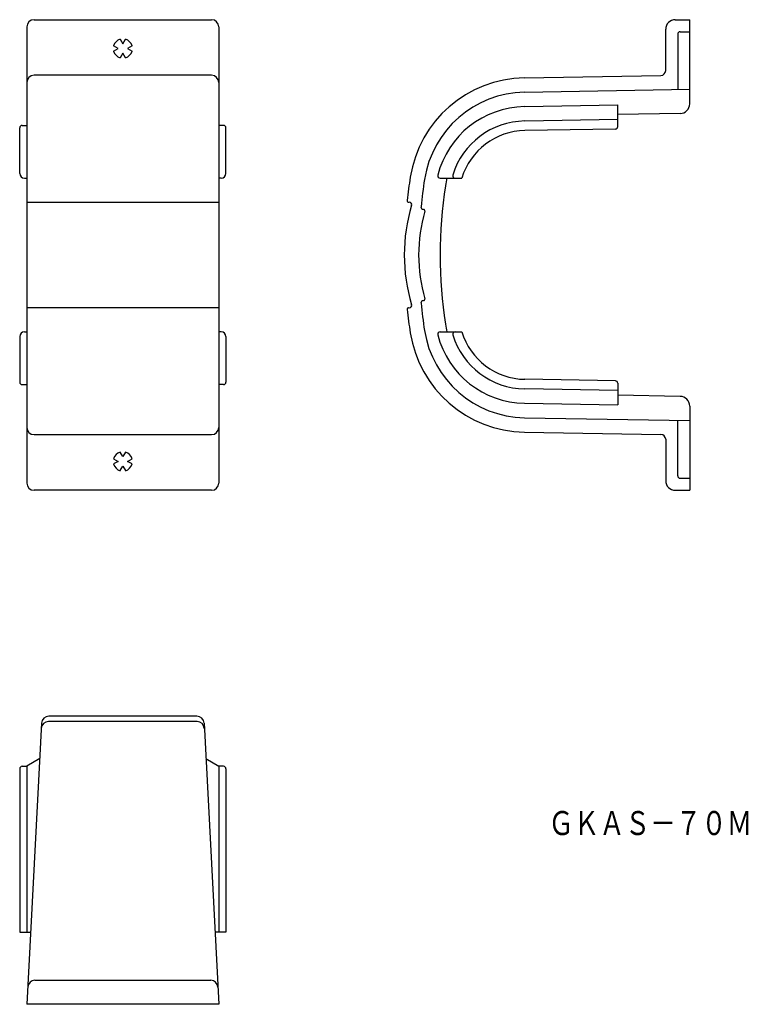
# Model space of a CAD drawing. Extents: x -502 to -351, y -157 to 48.
import ezdxf
from ezdxf.enums import TextEntityAlignment as Align

# ---------------------------------------------------------------- set-up
doc = ezdxf.new("R2010")
doc.units = 0
doc.layers.add('1', color=7, linetype='CONTINUOUS')
doc.styles.add('MDRAFSTD', font='TXT', dxfattribs={"bigfont": 'BIGFONT'})

msp = doc.modelspace()

# ---------------------------------------------------------------- linework, layer by layer
at = {"layer": '1', "color": 7, "linetype": 'CONTINUOUS'}
for p, q in [((-499.4, 48.21), (-462.4, 48.21)), ((-365.74, 48.21), (-362.74, 48.21)), ((-362.74, 30.68), (-362.74, 48.21)), ((-500.9, 46.71), (-500.9, -48.29)), ((-460.9, 46.71), (-460.9, -48.29)), ((-367.74, 37.61), (-367.74, 46.21)), ((-365.24, 45.21), (-365.24, 33.67)), ((-364.74, 45.71), (-362.74, 45.71)), ((-481.43, 44.14), (-480.9, 43.21)), ((-480.9, 43.21), (-480.36, 44.14)), ((-481.9, 42.21), (-482.83, 42.75)), ((-482.83, 41.68), (-481.9, 42.21)), ((-480.9, 41.21), (-481.43, 40.29)), ((-480.36, 40.29), (-480.9, 41.21)), ((-478.97, 42.75), (-479.9, 42.21)), ((-479.9, 42.21), (-478.97, 41.68)), ((-462.4, 36.63), (-499.4, 36.63)), ((-397.2, 36.11), (-368.72, 36.61)), ((-397.15, 33.11), (-362.74, 33.71)), ((-397.18, 30.11), (-377.74, 30.45)), ((-377.74, 25.94), (-377.74, 30.45)), ((-377.74, 27.45), (-397.13, 27.11)), ((-364.71, 28.68), (-377.74, 28.45)), ((-502.4, 16.21), (-502.4, 25.71)), ((-501.9, 26.21), (-500.9, 26.21)), ((-459.9, 26.21), (-460.9, 26.21)), ((-459.4, 16.21), (-459.4, 25.71)), ((-378.23, 25.44), (-397.1, 25.11)), ((-501.4, 15.21), (-500.9, 15.21)), ((-460.4, 15.21), (-460.9, 15.21)), ((-414.77, 15.21), (-410.24, 15.21)), ((-500.9, 10.21), (-460.9, 10.21)), ((-421.33, 10.21), (-421.18, 10.21)), ((-418.25, 8.71), (-418.23, 8.71)), ((-460.9, -11.79), (-500.9, -11.79)), ((-421.33, -11.79), (-421.18, -11.79)), ((-418.23, -10.29), (-418.25, -10.29)), ((-502.4, -17.79), (-502.4, -27.29)), ((-501.4, -16.79), (-500.9, -16.79)), ((-460.4, -16.79), (-460.9, -16.79)), ((-459.4, -17.79), (-459.4, -27.29)), ((-414.77, -16.79), (-410.24, -16.79)), ((-501.9, -27.79), (-500.9, -27.79)), ((-459.9, -27.79), (-460.9, -27.79)), ((-377.74, -29.02), (-397.13, -28.68)), ((-378.23, -27.01), (-397.1, -26.68)), ((-377.74, -27.51), (-377.74, -32.02)), ((-364.71, -30.25), (-377.74, -30.02)), ((-397.18, -31.68), (-377.74, -32.02)), ((-362.74, -32.25), (-362.74, -49.79)), ((-397.15, -34.68), (-362.74, -35.29)), ((-365.24, -46.79), (-365.24, -35.24)), ((-499.4, -38.2), (-462.4, -38.2)), ((-397.2, -37.68), (-368.72, -38.18)), ((-367.74, -39.18), (-367.74, -47.79)), ((-480.9, -42.79), (-481.43, -41.86)), ((-480.36, -41.86), (-480.9, -42.79)), ((-482.83, -43.25), (-481.9, -43.79)), ((-481.9, -43.79), (-482.83, -44.32)), ((-481.43, -45.71), (-480.9, -44.79)), ((-480.9, -44.79), (-480.36, -45.71)), ((-479.9, -43.79), (-478.97, -43.25)), ((-478.97, -44.32), (-479.9, -43.79)), ((-364.74, -47.29), (-362.74, -47.29)), ((-462.4, -49.79), (-499.4, -49.79)), ((-365.74, -49.79), (-362.74, -49.79)), ((-497.83, -98.28), (-500.9, -156.86)), ((-465.41, -97.98), (-496.39, -97.98)), ((-465.47, -96.86), (-496.33, -96.86)), ((-463.97, -98.28), (-460.9, -156.86)), ((-498.21, -105.63), (-500.9, -107.29)), ((-463.58, -105.63), (-460.9, -107.29)), ((-502.4, -107.79), (-502.4, -141.86)), ((-501.9, -107.29), (-500.9, -107.29)), ((-500.9, -107.29), (-500.9, -141.86)), ((-460.9, -107.29), (-460.9, -141.86)), ((-459.9, -107.29), (-460.9, -107.29)), ((-459.4, -107.79), (-459.4, -141.86)), ((-502.4, -141.86), (-500.11, -141.86)), ((-459.4, -141.86), (-461.69, -141.86)), ((-499.21, -151.86), (-462.58, -151.86)), ((-460.9, -156.86), (-500.9, -156.86))]:
    msp.add_line(p, q, dxfattribs=at)
for centre, radius, start, end in [((-499.4, 46.71), 1.5, 90, 180), ((-462.4, 46.71), 1.5, 0, 90), ((-365.74, 46.21), 2, 90, 180), ((-364.74, 45.21), 0.5, 90, 180), ((-480.9, 42.21), 2, 105.5225, 164.4775), ((-480.9, 42.21), 2, 15.5225, 74.4775), ((-480.9, 42.21), 2, 195.5225, 254.4775), ((-480.9, 42.21), 2, 285.5225, 344.4775), ((-368.74, 37.61), 1, 271, 0), ((-499.4, 35.13), 1.5, 90, 180), ((-462.4, 35.13), 1.5, 0, 90), ((-396.77, 11.62), 24.5, 91, 171.0813), ((-396.77, 11.62), 21.5, 91, 171.0813), ((-396.85, 11.12), 19, 91, 165.6065), ((-364.74, 30.68), 2, 271, 0), ((-396.85, 11.12), 16, 91, 162.7409), ((-501.9, 25.71), 0.5, 90, 180), ((-459.9, 25.71), 0.5, 0, 90), ((-396.85, 11.12), 14, 91, 162.9763), ((-378.24, 25.94), 0.5, 271, 0), ((-501.4, 16.21), 1, 180, 270), ((-460.4, 16.21), 1, 270, 0), ((-317.74, -0.79), 104.5, 171.0813, 173.7743), ((-317.74, -0.79), 101.5, 171.0813, 174.3178), ((-414.77, 15.71), 0.5, 165.6065, 270), ((-396.85, 11.12), 17, 166.0484, 171.4446), ((-411.65, 15.71), 0.5, 162.7409, 270), ((-317.74, -0.79), 97, 171.4446, 188.5554), ((-421.33, 10.51), 0.3, 173.7743, 270), ((-386.74, -0.79), 35.5, 163.0422, 196.9578), ((-421.18, 9.71), 0.5, 343.0422, 90), ((-386.74, -0.79), 32.5, 163.7107, 196.2893), ((-418.25, 9.21), 0.5, 174.3178, 270), ((-418.23, 8.41), 0.3, 343.7107, 90), ((-418.23, -9.99), 0.3, 270, 16.2893), ((-421.33, -12.09), 0.3, 90, 186.2257), ((-317.74, -0.79), 104.5, 186.2257, 188.9187), ((-421.18, -11.29), 0.5, 270, 16.9578), ((-418.25, -10.79), 0.5, 90, 185.6822), ((-317.74, -0.79), 101.5, 185.6822, 188.9187), ((-396.85, -12.69), 17, 188.5554, 193.9516), ((-501.4, -17.79), 1, 90, 180), ((-460.4, -17.79), 1, 0, 90), ((-396.77, -13.19), 24.5, 188.9187, 269), ((-396.77, -13.19), 21.5, 188.9187, 269), ((-414.77, -17.29), 0.5, 90, 194.3935), ((-396.85, -12.69), 19, 194.3935, 269), ((-411.65, -17.29), 0.5, 90, 197.2591), ((-396.85, -12.69), 16, 197.2591, 269), ((-396.85, -12.69), 14, 197.0237, 269), ((-501.9, -27.29), 0.5, 180, 270), ((-459.9, -27.29), 0.5, 270, 0), ((-378.24, -27.51), 0.5, 0, 89), ((-364.74, -32.25), 2, 0, 89), ((-499.4, -36.7), 1.5, 180, 270), ((-462.4, -36.7), 1.5, 270, 0), ((-368.74, -39.18), 1, 0, 89), ((-480.9, -43.79), 2, 105.5225, 164.4775), ((-480.9, -43.79), 2, 15.5225, 74.4775), ((-480.9, -43.79), 2, 195.5225, 254.4775), ((-480.9, -43.79), 2, 285.5225, 344.4775), ((-364.74, -46.79), 0.5, 180, 270), ((-499.4, -48.29), 1.5, 180, 270), ((-462.4, -48.29), 1.5, 270, 0), ((-365.74, -47.79), 2, 180, 270), ((-496.39, -99.48), 1.5, 90, 177), ((-496.33, -98.36), 1.5, 90, 177), ((-465.47, -98.36), 1.5, 3, 90), ((-465.41, -99.48), 1.5, 3, 90), ((-501.9, -107.79), 0.5, 90, 180), ((-459.9, -107.79), 0.5, 0, 90), ((-499.21, -153.36), 1.5, 90, 177), ((-462.58, -153.36), 1.5, 3, 90)]:
    msp.add_arc(centre, radius, start, end, dxfattribs=at)

# ---------------------------------------------------------------- texts
at = {"layer": '1', "color": 7, "linetype": 'CONTINUOUS', "style": 'MDRAFSTD', "width": 0.924918}
msp.add_text('ＧＫＡＳ－７０Ｍ', height=5, dxfattribs=at).set_placement((-392.2, -121.61), (-349.7, -121.61), align=Align.FIT)

doc.saveas('drawing.dxf')
